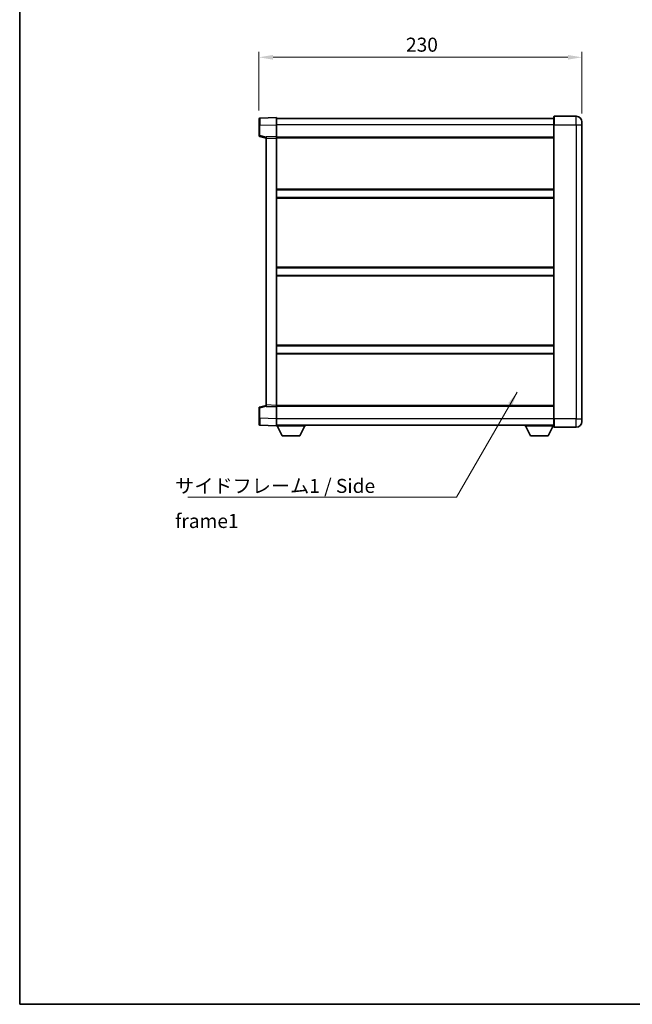
# Model space of a CAD drawing. Units: millimetres. Extents: x 2 to 8870, y -6 to 1118.
# Drawn here: x 1185 to 1621, y -6 to 696 of the extents above; entities that cross this region are included whole.
import ezdxf

# ---------------------------------------------------------------- set-up
doc = ezdxf.new("R2010")
doc.units = ezdxf.units.MM
for name, color, linetype, lineweight in [('Border (ISO)', 7, 'Continuous', 35), ('Dimension (ISO)', 7, 'Continuous', 18), ('Dimension (ISO) @ 1', 7, 'Continuous', 18), ('Symbol (ISO)', 7, 'Continuous', 18), ('Symbol (ISO) @ 1', 7, 'Continuous', 18), ('Visible (ISO)', 7, 'Continuous', 35), ('Visible Narrow (ISO)', 7, 'Continuous', 25)]:
    doc.layers.add(name, color=color, linetype=linetype, lineweight=lineweight)
doc.styles.add('Note Text (TK)', font='MS PGothic.ttf')
doc.dimstyles.new('Default - Method 1b (TK)', dxfattribs={"dimscale": 3, "dimtxt": 2.5, "dimasz": 2.5, "dimexe": 1, "dimexo": 1.5, "dimgap": 1, "dimtad": 1, "dimtoh": 1, "dimrnd": 1e-08, "dimdsep": 46, "dimtxsty": 'Note Text (TK)', "dimcen": 0.09, "dimdle": 5, "dimclrd": 100, "dimclre": 100, "dimclrt": 7, "dimadec": 1, "dimazin": 1, "dimtfac": 1, "dimtmove": 0, "dimatfit": 3, "dimfxl": 0, "dimtolj": 1, "dimlwd": -1, "dimlwe": -1, "dimarcsym": 0})
doc.dimstyles.new('Default - Method 1b (TK)$7', dxfattribs={"dimscale": 3, "dimtxt": 2.5, "dimasz": 2.5, "dimexe": 1, "dimexo": 1.5, "dimgap": 1, "dimtad": 1, "dimtoh": 1, "dimrnd": 1e-08, "dimdsep": 46, "dimtxsty": 'Note Text (TK)', "dimcen": 0.09, "dimdle": 5, "dimclrd": 256, "dimclre": 100, "dimclrt": 7, "dimadec": 1, "dimazin": 1, "dimtfac": 1, "dimtmove": 0, "dimatfit": 3, "dimfxl": 0, "dimtolj": 1, "dimlwd": -1, "dimlwe": -1, "dimarcsym": 0})

# ---------------------------------------------------------------- blocks, each defined once
blk = doc.blocks.new('図面枠 tk図枠')
at = {"layer": 'Border (ISO)'}
for p, q in [((14.5, 289), (14.5, 8)), ((14.5, 8), (405.5, 8))]:
    blk.add_line(p, q, dxfattribs=at)
blk = doc.blocks.new('*D44')
at = {"layer": 'Defpoints', "color": 0, "transparency": 16777216}
for p in [(1585.56, 668.76), (1355.56, 624.84), (1585.56, 622.76)]:
    blk.add_point(p, dxfattribs=at)
at = {"layer": 'Dimension (ISO)', "color": 100, "transparency": 16777216}
for p, q in [((1355.56, 630.84), (1355.56, 672.76)), ((1365.56, 668.76), (1575.56, 668.76)), ((1585.56, 628.76), (1585.56, 672.76))]:
    blk.add_line(p, q, dxfattribs=at)
for points in [[(1365.56, 670.43), (1365.56, 667.09), (1355.56, 668.76)], [(1575.56, 670.43), (1575.56, 667.09), (1585.56, 668.76)]]:
    blk.add_solid(points, dxfattribs=at)
at = {"layer": 'Dimension (ISO)', "color": 7, "transparency": 16777216, "insert": (1460.28, 677.76), "char_height": 10, "attachment_point": 4, "style": 'Note Text (TK)'}
blk.add_mtext('\\A1;230', dxfattribs=at)

msp = doc.modelspace()

# ---------------------------------------------------------------- linework, layer by layer
at = {"layer": 'Visible (ISO)'}
for p, q in [((1355.5639, 620.3429), (1355.5639, 624.8401)), ((1368.0639, 625.7595), (1356.0465, 625.3398)), ((1368.0639, 625.7595), (1368.0639, 620.7625)), ((1565.5639, 625.2595), (1368.0639, 625.2595)), ((1565.5639, 620.7595), (1565.5639, 626.5095)), ((1581.5639, 626.7595), (1565.8139, 626.7595)), ((1355.5639, 620.3429), (1355.5639, 612.9285)), ((1368.0639, 620.7625), (1368.0639, 612.2595)), ((1565.5639, 620.7595), (1565.5639, 411.2595)), ((1585.5639, 622.7595), (1585.5639, 620.7595)), ((1585.5639, 411.2595), (1585.5639, 620.7595)), ((1355.9398, 612.4442), (1360.5639, 611.2595)), ((1368.0639, 612.2595), (1360.5639, 611.9976)), ((1360.5639, 610.9982), (1360.5639, 611.9976)), ((1360.5639, 610.9982), (1360.5639, 421.0208)), ((1368.0639, 612.2595), (1368.0639, 611.2601)), ((1565.5639, 611.7595), (1368.0639, 611.7595)), ((1368.0639, 611.2601), (1368.0639, 420.7589)), ((1565.5639, 574.2595), (1368.0639, 574.2595)), ((1565.5639, 568.7595), (1368.0639, 568.7595)), ((1565.5639, 518.7595), (1368.0639, 518.7595)), ((1565.5639, 513.2595), (1368.0639, 513.2595)), ((1565.5639, 463.2595), (1368.0639, 463.2595)), ((1565.5639, 457.7595), (1368.0639, 457.7595)), ((1360.5639, 420.0214), (1360.5639, 421.0208)), ((1355.5639, 419.0904), (1355.5639, 411.6761)), ((1360.5639, 420.7595), (1355.9398, 419.5748)), ((1360.5639, 420.0214), (1368.0639, 419.7595)), ((1368.0639, 420.7589), (1368.0639, 419.7595)), ((1565.5639, 420.2595), (1368.0639, 420.2595)), ((1368.0639, 419.7595), (1368.0639, 411.2564)), ((1355.5639, 407.1788), (1355.5639, 411.6761)), ((1368.0639, 411.2564), (1368.0639, 406.2595)), ((1565.5639, 405.5095), (1565.5639, 411.2595)), ((1585.5639, 411.2595), (1585.5639, 409.2595)), ((1356.0465, 406.6791), (1368.0639, 406.2595)), ((1565.5639, 406.7595), (1368.0639, 406.7595)), ((1368.0639, 406.2595), (1368.0639, 406.0595)), ((1368.0639, 406.0595), (1388.6639, 406.0595)), ((1372.1139, 399.1595), (1368.5639, 406.0595)), ((1384.6139, 399.1595), (1388.1639, 406.0595)), ((1388.6639, 406.7595), (1388.6639, 406.0595)), ((1544.9639, 406.7595), (1544.9639, 406.0595)), ((1544.9639, 406.0595), (1565.5639, 406.0595)), ((1549.0139, 399.1595), (1545.4639, 406.0595)), ((1561.5139, 399.1595), (1565.0639, 406.0595)), ((1565.8139, 405.2595), (1581.5639, 405.2595)), ((1372.1139, 399.1595), (1384.6139, 399.1595)), ((1549.0139, 399.1595), (1561.5139, 399.1595))]:
    msp.add_line(p, q, dxfattribs=at)
for centre, radius, start, end in [((1356.0639, 624.8401), 0.5, 92, 180), ((1565.8139, 626.5095), 0.25, 90, 180), ((1581.5639, 622.7595), 4, 0, 90), ((1356.0639, 612.9285), 0.5, 180, 255.63), ((1356.0639, 419.0904), 0.5, 104.37, 180), ((1356.0639, 407.1788), 0.5, 180, 268), ((1581.5639, 409.2595), 4, 270, 0), ((1565.8139, 405.5095), 0.25, 180, 270)]:
    msp.add_arc(centre, radius, start, end, dxfattribs=at)
at = {"layer": 'Visible Narrow (ISO)'}
for p, q in [((1565.8139, 626.7595), (1565.8139, 620.7595)), ((1581.5639, 620.7595), (1581.5639, 626.7595)), ((1356.0465, 620.3429), (1355.5639, 620.3429)), ((1356.0465, 620.3429), (1368.0639, 620.7625)), ((1356.0465, 612.9285), (1356.0465, 620.3429)), ((1565.5639, 620.7595), (1368.0639, 620.7595)), ((1565.8139, 620.7595), (1565.5639, 620.7595)), ((1565.8139, 411.2595), (1565.8139, 620.7595)), ((1565.8139, 620.7595), (1581.5639, 620.7595)), ((1581.5639, 620.7595), (1585.5639, 620.7595)), ((1581.5639, 620.7595), (1581.5639, 411.2595)), ((1356.0465, 612.9285), (1355.5639, 612.9285)), ((1360.5639, 611.7712), (1356.0465, 612.9285)), ((1360.5639, 610.9982), (1368.0639, 611.2601)), ((1565.5639, 611.2595), (1368.0639, 611.2595)), ((1565.5639, 574.7595), (1368.0639, 574.7595)), ((1565.5639, 568.2595), (1368.0639, 568.2595)), ((1565.5639, 519.2595), (1368.0639, 519.2595)), ((1565.5639, 512.7595), (1368.0639, 512.7595)), ((1565.5639, 463.7595), (1368.0639, 463.7595)), ((1565.5639, 457.2595), (1368.0639, 457.2595)), ((1368.0639, 420.7589), (1360.5639, 421.0208)), ((1355.5639, 419.0904), (1356.0465, 419.0904)), ((1356.0465, 419.0904), (1360.5639, 420.2478)), ((1356.0465, 411.6761), (1356.0465, 419.0904)), ((1565.5639, 420.7595), (1368.0639, 420.7595)), ((1356.0465, 411.6761), (1355.5639, 411.6761)), ((1368.0639, 411.2564), (1356.0465, 411.6761)), ((1565.5639, 411.2595), (1368.0639, 411.2595)), ((1565.8139, 411.2595), (1565.5639, 411.2595)), ((1565.8139, 411.2595), (1565.8139, 405.2595)), ((1581.5639, 411.2595), (1565.8139, 411.2595)), ((1581.5639, 411.2595), (1585.5639, 411.2595)), ((1581.5639, 405.2595), (1581.5639, 411.2595))]:
    msp.add_line(p, q, dxfattribs=at)
for centre, major_axis, ratio, start_param, end_param in [((1356.0639, 620.3374), (-0.0174, 5.0024), 0.00348438, 0.00010951, 1.56968786), ((1356.0639, 612.9285), (-0.1241, -0.4844), 0.03380887, 4.72105054, 6.28318531), ((1356.0639, 419.0904), (-0.1241, 0.4844), 0.03380887, 0, 1.56213477), ((1356.0639, 411.6816), (0.0174, 5.0024), 0.00348438, 1.5719048, 3.14148316)]:
    msp.add_ellipse(centre, major_axis=major_axis, ratio=ratio, start_param=start_param, end_param=end_param, dxfattribs=at)

# ---------------------------------------------------------------- block references
at = {"xscale": 4, "yscale": 4, "zscale": 4}
msp.add_blockref('図面枠 tk図枠', (1127.1013, -38.0134), dxfattribs=at)

# ---------------------------------------------------------------- texts
at = {"layer": 'Symbol (ISO)', "color": 7, "insert": (1295.8475, 368.373), "char_height": 10, "width": 190.292397, "attachment_point": 1, "line_spacing_factor": 1.5, "style": 'Note Text (TK)'}
msp.add_mtext('{\\fＭＳ Ｐゴシック|b0|i0;サイドフレーム1 / Side frame1}', dxfattribs=at)

# ---------------------------------------------------------------- dimensions: what is measured, and where the dimension line sits
at = {"layer": 'Dimension (ISO) @ 1', "color": 100, "true_color": 0x00ff3f}
dim = msp.add_linear_dim(base=(1585.5639, 668.7595), p1=(1355.5639, 624.8401), p2=(1585.5639, 622.7595), angle=180, dimstyle='Default - Method 1b (TK)', override={"dimscale": 1, "dimtxt": 10, "dimasz": 10, "dimexe": 4, "dimexo": 6, "dimgap": 4, "dimtoh": 0, "dimdec": 2, "dimcen": 0.36, "dimtol": 0, "dimlim": 0, "dimtp": 0, "dimtm": 0, "dimtdec": 2, "dimtix": 0, "dimtofl": 0, "dimtmove": 0, "dimatfit": 1}, dxfattribs=at)
dim.commit()
dim.dimension.update_dxf_attribs({"geometry": '*D44', "text_midpoint": (1470.5639, 668.7595), "dimtype": 128})

# ---------------------------------------------------------------- leaders
at = {"layer": 'Symbol (ISO) @ 1', "color": 100, "true_color": 0x00ff40, "annotation_type": 0, "has_hookline": 1, "hookline_direction": 1, "text_width": 181.3068}
msp.add_leader([(1539.4864, 430.118), (1496.1399, 355.4118), (1486.1399, 355.4118)], dimstyle='Default - Method 1b (TK)$7', override={"dimscale": 1, "dimtxt": 10, "dimasz": 10, "dimgap": 0, "dimtad": 1}, dxfattribs=at)

doc.saveas('drawing.dxf')
